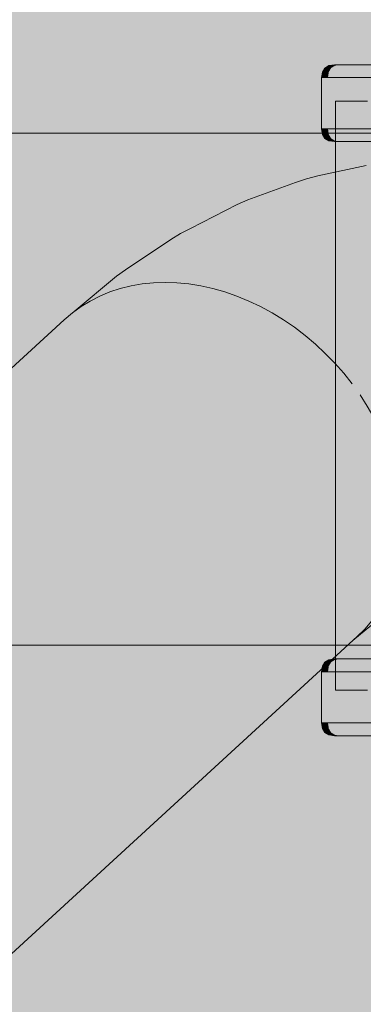
# Model space of a CAD drawing. Units: millimetres. Extents: x -10000 to -5571, y -5174 to 1463.
# Drawn here: x -7803 to -7777, y -3258 to -3181 of the extents above; entities that cross this region are included whole.
import ezdxf

# ---------------------------------------------------------------- set-up
doc = ezdxf.new("R2010")
doc.units = ezdxf.units.MM
doc.header["$MEASUREMENT"] = 0
for name, color, linetype, lineweight in [('Konstrukcja - Stropy_Nr_pióra__1', 7, 'Continuous', 13), ('Wnętrze - Umeblowanie_Nr_pióra__1', 7, 'Continuous', 13), ('Wymiarowanie - Ogólne_Nr_pióra__1', 7, 'Continuous', 13)]:
    doc.layers.add(name, color=color, linetype=linetype, lineweight=lineweight)
doc.layers.add('Konstrukcja - Stropy_Nr_pióra__61', color=7, linetype='Continuous', lineweight=13, true_color=0x6a6a6a)
doc.layers.add('Wymiarowanie - Ogólne', color=7, linetype='Continuous')
doc.styles.add('GENERATED_STYLE_1', font='txt')
doc.dimstyles.new('GENERATED_STYLE__4', dxfattribs={"dimtxt": 150, "dimasz": 137.681159, "dimexe": 0.18, "dimexo": 10, "dimgap": 0.09, "dimtad": 1, "dimdec": 0, "dimzin": 0, "dimdsep": 46, "dimtxsty": 'GENERATED_STYLE_1', "dimblk": 'ARROWHEAD_5', "dimblk1": 'ARROWHEAD_5', "dimblk2": 'ARROWHEAD_5', "dimcen": 0.09, "dimclrd": 7, "dimclre": 7, "dimclrt": 7, "dimadec": 0, "dimazin": 0, "dimtfac": 1, "dimtdec": 4, "dimtmove": 0, "dimatfit": 3, "dimfxl": 0, "dimtolj": 1, "dimtzin": 0, "dimarcsym": 0})

# ---------------------------------------------------------------- blocks, each defined once
blk = doc.blocks.new('*D99')
at = {"layer": 'Wymiarowanie - Ogólne', "linetype": 'Continuous', "lineweight": 0, "true_color": 0x000000}
for points in [[(-5706.94, -1564.681), (-5744.44, -1704.633), (-5669.44, -1704.633)], [(-5706.94, -5174.341), (-5669.44, -5034.389), (-5744.44, -5034.389)]]:
    blk.add_hatch(color=18, dxfattribs=at).paths.add_polyline_path(points)
at = {"layer": 'Wymiarowanie - Ogólne_Nr_pióra__1', "linetype": 'Continuous'}
for p, q in [((-5571.071, -1564.681), (-8017.625, -1564.681)), ((-5706.94, -1564.681), (-5744.44, -1704.633)), ((-5706.94, -1564.681), (-5669.44, -1704.633)), ((-5669.44, -1704.633), (-5744.44, -1704.633)), ((-5706.94, -5034.389), (-5706.94, -1704.633)), ((-5706.94, -5174.341), (-5744.44, -5034.389)), ((-5744.44, -5034.389), (-5669.44, -5034.389)), ((-5706.94, -5174.341), (-5669.44, -5034.389)), ((-5571.071, -5174.341), (-7901.977, -5174.341))]:
    blk.add_line(p, q, dxfattribs=at)
at = {"layer": 'Wymiarowanie - Ogólne_Nr_pióra__1', "insert": (-5736.94, -3625.968), "char_height": 150, "attachment_point": 7, "rotation": 90, "style": 'GENERATED_STYLE_1'}
blk.add_mtext('\\A1;{\\fArial|b0|i0|c238|p38;3\xa0610}', dxfattribs=at)
blk = doc.blocks.new('ARROWHEAD_5')
at = {"color": 0, "linetype": 'Continuous', "lineweight": 0}
blk.add_line((0, 0), (-1, 0), dxfattribs=at)
blk.add_solid([(-1, 0.2679), (0, 0), (-1, -0.2679), (-1, 0.2679)], dxfattribs=at)

msp = doc.modelspace()

# ---------------------------------------------------------------- hatches: boundary and pattern name
at = {"layer": 'Konstrukcja - Stropy_Nr_pióra__61', "linetype": 'Continuous', "lineweight": 0, "true_color": 0x1a1a1a}
for points in [[(-8299.985, -3069.286), (-8299.985, -3669.286), (-7699.985, -3669.286), (-7699.985, -3069.286)], [(-7779.653, -3184.452), (-7779.841, -3184.764), (-7779.338, -3184.764), (-7779.154, -3184.452)], [(-7779.34, -3184.264), (-7779.653, -3184.452), (-7779.154, -3184.452), (-7778.85, -3184.264)], [(-7778.905, -3184.2), (-7779.34, -3184.264), (-7778.85, -3184.264), (-7778.425, -3184.2)], [(-7778.069, -3184.452), (-7779.154, -3184.452), (-7779.338, -3184.764), (-7778.243, -3184.764)], [(-7778.85, -3184.264), (-7779.154, -3184.452), (-7778.069, -3184.452), (-7777.782, -3184.264)], [(-7778.425, -3184.2), (-7778.85, -3184.264), (-7777.782, -3184.264), (-7777.381, -3184.2)], [(-7778.069, -3184.452), (-7778.243, -3184.764), (-7776.59, -3184.764), (-7776.432, -3184.452)], [(-7777.782, -3184.264), (-7778.069, -3184.452), (-7776.432, -3184.452), (-7776.17, -3184.264)], [(-7777.381, -3184.2), (-7777.782, -3184.264), (-7776.17, -3184.264), (-7775.805, -3184.2)], [(-7779.338, -3184.764), (-7779.841, -3184.764), (-7779.907, -3185.2), (-7779.402, -3185.2)], [(-7779.907, -3185.2), (-7779.907, -3189.2), (-7779.402, -3189.2), (-7779.402, -3185.2)], [(-7778.243, -3184.764), (-7779.338, -3184.764), (-7779.402, -3185.2), (-7778.303, -3185.2)], [(-7778.303, -3185.2), (-7779.402, -3185.2), (-7779.402, -3189.2), (-7778.303, -3189.2)], [(-7778.243, -3184.764), (-7778.303, -3185.2), (-7776.644, -3185.2), (-7776.59, -3184.764)], [(-7776.644, -3185.2), (-7778.303, -3185.2), (-7778.303, -3189.2), (-7776.644, -3189.2)], [(-7779.907, -3189.2), (-7779.841, -3189.636), (-7779.338, -3189.636), (-7779.402, -3189.2)], [(-7779.402, -3189.2), (-7779.338, -3189.636), (-7778.243, -3189.636), (-7778.303, -3189.2)], [(-7776.644, -3189.2), (-7778.303, -3189.2), (-7778.243, -3189.636), (-7776.59, -3189.636)], [(-7779.841, -3189.636), (-7779.653, -3189.948), (-7779.154, -3189.948), (-7779.338, -3189.636)], [(-7779.653, -3189.948), (-7779.34, -3190.136), (-7778.85, -3190.136), (-7779.154, -3189.948)], [(-7779.338, -3189.636), (-7779.154, -3189.948), (-7778.069, -3189.948), (-7778.243, -3189.636)], [(-7779.154, -3189.948), (-7778.85, -3190.136), (-7777.782, -3190.136), (-7778.069, -3189.948)], [(-7778.243, -3189.636), (-7778.069, -3189.948), (-7776.432, -3189.948), (-7776.59, -3189.636)], [(-7778.069, -3189.948), (-7777.782, -3190.136), (-7776.17, -3190.136), (-7776.432, -3189.948)], [(-7779.34, -3190.136), (-7778.905, -3190.2), (-7778.425, -3190.2), (-7778.85, -3190.136)], [(-7778.85, -3190.136), (-7778.425, -3190.2), (-7777.381, -3190.2), (-7777.782, -3190.136)], [(-7776.17, -3190.136), (-7777.782, -3190.136), (-7777.381, -3190.2), (-7775.805, -3190.2)], [(-7779.653, -3230.87), (-7779.154, -3230.87), (-7778.85, -3230.682), (-7779.34, -3230.682)], [(-7779.34, -3230.682), (-7778.85, -3230.682), (-7778.425, -3230.618), (-7778.905, -3230.618)], [(-7779.154, -3230.87), (-7778.069, -3230.87), (-7777.782, -3230.682), (-7778.85, -3230.682)], [(-7778.85, -3230.682), (-7777.782, -3230.682), (-7777.381, -3230.618), (-7778.425, -3230.618)], [(-7777.782, -3230.682), (-7778.069, -3230.87), (-7776.432, -3230.87), (-7776.17, -3230.682)], [(-7776.17, -3230.682), (-7775.805, -3230.618), (-7777.381, -3230.618), (-7777.782, -3230.682)], [(-7779.907, -3231.618), (-7779.402, -3231.618), (-7779.338, -3231.182), (-7779.841, -3231.182)], [(-7779.841, -3231.182), (-7779.338, -3231.182), (-7779.154, -3230.87), (-7779.653, -3230.87)], [(-7779.402, -3231.618), (-7778.303, -3231.618), (-7778.243, -3231.182), (-7779.338, -3231.182)], [(-7779.338, -3231.182), (-7778.243, -3231.182), (-7778.069, -3230.87), (-7779.154, -3230.87)], [(-7778.243, -3231.182), (-7778.303, -3231.618), (-7776.644, -3231.618), (-7776.59, -3231.182)], [(-7778.069, -3230.87), (-7778.243, -3231.182), (-7776.59, -3231.182), (-7776.432, -3230.87)], [(-7779.907, -3235.618), (-7779.402, -3235.618), (-7779.402, -3231.618), (-7779.907, -3231.618)], [(-7778.303, -3235.618), (-7778.303, -3231.618), (-7779.402, -3231.618), (-7779.402, -3235.618)], [(-7778.303, -3231.618), (-7778.303, -3235.618), (-7776.644, -3235.618), (-7776.644, -3231.618)], [(-7779.338, -3236.054), (-7779.402, -3235.618), (-7779.907, -3235.618), (-7779.841, -3236.054)], [(-7779.653, -3236.366), (-7779.154, -3236.366), (-7779.338, -3236.054), (-7779.841, -3236.054)], [(-7778.243, -3236.054), (-7778.303, -3235.618), (-7779.402, -3235.618), (-7779.338, -3236.054)], [(-7778.069, -3236.366), (-7778.243, -3236.054), (-7779.338, -3236.054), (-7779.154, -3236.366)], [(-7778.303, -3235.618), (-7778.243, -3236.054), (-7776.59, -3236.054), (-7776.644, -3235.618)], [(-7778.243, -3236.054), (-7778.069, -3236.366), (-7776.432, -3236.366), (-7776.59, -3236.054)], [(-7779.34, -3236.554), (-7778.85, -3236.554), (-7779.154, -3236.366), (-7779.653, -3236.366)], [(-7778.905, -3236.618), (-7778.425, -3236.618), (-7778.85, -3236.554), (-7779.34, -3236.554)], [(-7778.85, -3236.554), (-7777.782, -3236.554), (-7778.069, -3236.366), (-7779.154, -3236.366)], [(-7778.425, -3236.618), (-7777.381, -3236.618), (-7777.782, -3236.554), (-7778.85, -3236.554)], [(-7776.432, -3236.366), (-7778.069, -3236.366), (-7777.782, -3236.554), (-7776.17, -3236.554)], [(-7777.381, -3236.618), (-7775.805, -3236.618), (-7776.17, -3236.554), (-7777.782, -3236.554)]]:
    msp.add_hatch(color=250, dxfattribs=at).paths.add_polyline_path(points)

# ---------------------------------------------------------------- linework, layer by layer
at = {"layer": 'Konstrukcja - Stropy_Nr_pióra__1', "linetype": 'Continuous', "flags": 128}
for points in [[(-7779.653, -3184.452), (-7779.841, -3184.764), (-7779.907, -3185.2), (-7779.907, -3189.2), (-7779.841, -3189.636), (-7779.653, -3189.948)], [(-7779.653, -3184.452), (-7779.34, -3184.264), (-7778.905, -3184.2), (-7778.425, -3184.2), (-7777.381, -3184.2), (-7775.805, -3184.2), (-7773.745, -3184.2), (-7771.263, -3184.2), (-7768.434, -3184.2), (-7765.346, -3184.2), (-7762.09, -3184.2), (-7758.767, -3184.2), (-7755.477, -3184.2), (-7752.321, -3184.2), (-7749.393, -3184.2), (-7746.784, -3184.2), (-7744.573, -3184.2), (-7742.825, -3184.2), (-7727.71, -3184.2), (-7727.306, -3184.264), (-7727.017, -3184.452)], [(-7726.726, -3185.205), (-7726.781, -3185.2), (-7741.929, -3185.2), (-7743.768, -3185.2), (-7746.096, -3185.2), (-7748.842, -3185.2), (-7751.924, -3185.2), (-7755.246, -3185.2), (-7758.709, -3185.2), (-7762.207, -3185.2), (-7765.634, -3185.2), (-7768.886, -3185.2), (-7771.863, -3185.2), (-7774.476, -3185.2), (-7776.644, -3185.2), (-7778.303, -3185.2), (-7779.402, -3185.2), (-7779.907, -3185.2)], [(-7726.726, -3189.196), (-7726.781, -3189.2), (-7741.929, -3189.2), (-7743.768, -3189.2), (-7746.096, -3189.2), (-7748.842, -3189.2), (-7751.924, -3189.2), (-7755.246, -3189.2), (-7758.709, -3189.2), (-7762.207, -3189.2), (-7765.634, -3189.2), (-7768.886, -3189.2), (-7771.863, -3189.2), (-7774.476, -3189.2), (-7776.644, -3189.2), (-7778.303, -3189.2), (-7779.402, -3189.2), (-7779.907, -3189.2)], [(-7726.937, -3189.901), (-7727.2, -3190.078), (-7727.306, -3190.136), (-7727.71, -3190.2), (-7742.825, -3190.2), (-7744.573, -3190.2), (-7746.784, -3190.2), (-7749.393, -3190.2), (-7752.321, -3190.2), (-7755.477, -3190.2), (-7758.767, -3190.2), (-7762.09, -3190.2), (-7765.346, -3190.2), (-7768.434, -3190.2), (-7771.263, -3190.2), (-7773.745, -3190.2), (-7775.805, -3190.2), (-7777.381, -3190.2), (-7778.425, -3190.2), (-7778.905, -3190.2), (-7779.34, -3190.136), (-7779.653, -3189.948)], [(-7727.017, -3230.87), (-7727.306, -3230.682), (-7727.71, -3230.618), (-7742.825, -3230.618), (-7744.573, -3230.618), (-7746.784, -3230.618), (-7749.393, -3230.618), (-7752.321, -3230.618), (-7755.477, -3230.618), (-7758.767, -3230.618), (-7762.09, -3230.618), (-7765.346, -3230.618), (-7768.434, -3230.618), (-7771.263, -3230.618), (-7773.745, -3230.618), (-7775.805, -3230.618), (-7777.381, -3230.618), (-7778.425, -3230.618), (-7778.905, -3230.618), (-7779.34, -3230.682), (-7779.653, -3230.87)], [(-7779.653, -3236.366), (-7779.841, -3236.054), (-7779.907, -3235.618), (-7779.907, -3231.618), (-7779.841, -3231.182), (-7779.653, -3230.87)], [(-7726.726, -3231.623), (-7726.781, -3231.618), (-7741.929, -3231.618), (-7743.768, -3231.618), (-7746.096, -3231.618), (-7748.842, -3231.618), (-7751.924, -3231.618), (-7755.246, -3231.618), (-7758.709, -3231.618), (-7762.207, -3231.618), (-7765.634, -3231.618), (-7768.886, -3231.618), (-7771.863, -3231.618), (-7774.476, -3231.618), (-7776.644, -3231.618), (-7778.303, -3231.618), (-7779.402, -3231.618), (-7779.907, -3231.618)], [(-7726.726, -3235.614), (-7726.781, -3235.618), (-7741.929, -3235.618), (-7743.768, -3235.618), (-7746.096, -3235.618), (-7748.842, -3235.618), (-7751.924, -3235.618), (-7755.246, -3235.618), (-7758.709, -3235.618), (-7762.207, -3235.618), (-7765.634, -3235.618), (-7768.886, -3235.618), (-7771.863, -3235.618), (-7774.476, -3235.618), (-7776.644, -3235.618), (-7778.303, -3235.618), (-7779.402, -3235.618), (-7779.907, -3235.618)], [(-7779.653, -3236.366), (-7779.34, -3236.554), (-7778.905, -3236.618), (-7778.425, -3236.618), (-7777.381, -3236.618), (-7775.805, -3236.618), (-7773.745, -3236.618), (-7771.263, -3236.618), (-7768.434, -3236.618), (-7765.346, -3236.618), (-7762.09, -3236.618), (-7758.767, -3236.618), (-7755.477, -3236.618), (-7752.321, -3236.618), (-7749.393, -3236.618), (-7746.784, -3236.618), (-7744.573, -3236.618), (-7742.825, -3236.618), (-7727.71, -3236.618), (-7727.306, -3236.554), (-7727.2, -3236.496), (-7726.937, -3236.319)]]:
    msp.add_lwpolyline(points, dxfattribs=at)
at = {"layer": 'Wnętrze - Umeblowanie_Nr_pióra__1', "linetype": 'Continuous', "flags": 128}
for points in [[(-7776.309, -3187.052), (-7776.869, -3187.052), (-7777.362, -3187.052), (-7777.785, -3187.052), (-7778.137, -3187.052), (-7778.417, -3187.052), (-7778.624, -3187.052), (-7778.756, -3187.052), (-7778.814, -3187.052)], [(-7778.814, -3233.052), (-7778.814, -3187.052)], [(-8063.624, -3189.536), (-7724.565, -3189.536)], [(-7776.413, -3192.06), (-7780.204, -3192.879), (-7781.079, -3193.108), (-7781.936, -3193.4), (-7785.668, -3194.753), (-7786.49, -3195.103), (-7790.15, -3196.981), (-7790.929, -3197.384), (-7791.675, -3197.845), (-7795.227, -3200.221), (-7795.917, -3200.725), (-7799.23, -3203.485)], [(-7880.074, -3277.633), (-7799.992, -3204.121), (-7799.361, -3203.581), (-7798.688, -3203.092), (-7797.976, -3202.656), (-7797.225, -3202.274), (-7796.441, -3201.949), (-7795.626, -3201.681), (-7794.782, -3201.471), (-7793.914, -3201.321), (-7793.025, -3201.23), (-7792.118, -3201.2), (-7791.197, -3201.23), (-7790.266, -3201.321), (-7789.328, -3201.471), (-7788.387, -3201.681), (-7787.447, -3201.949), (-7786.51, -3202.274), (-7785.582, -3202.656), (-7784.666, -3203.092), (-7783.765, -3203.581), (-7782.883, -3204.121), (-7782.023, -3204.71), (-7781.183, -3205.354), (-7780.384, -3206.024), (-7779.612, -3206.745), (-7778.868, -3207.512), (-7778.175, -3208.299), (-7777.51, -3209.134)], [(-7857.197, -3302.376), (-7777.114, -3228.865), (-7776.518, -3228.281), (-7775.991, -3227.641), (-7775.503, -3226.962), (-7775.056, -3226.246), (-7774.683, -3225.482), (-7774.344, -3224.693), (-7774.072, -3223.866), (-7773.866, -3223.004), (-7773.709, -3222.123), (-7773.6, -3221.225), (-7773.57, -3220.296), (-7773.589, -3219.359), (-7773.667, -3218.41), (-7773.804, -3217.453), (-7773.999, -3216.493), (-7774.252, -3215.533), (-7774.561, -3214.576), (-7774.925, -3213.627), (-7775.343, -3212.69), (-7775.813, -3211.767), (-7776.334, -3210.863), (-7776.902, -3209.982)], [(-7777.34, -3229.073), (-7777.114, -3228.865), (-7776.518, -3228.281), (-7775.98, -3227.646), (-7775.503, -3226.962), (-7775.056, -3226.246), (-7774.683, -3225.482), (-7774.354, -3224.687), (-7774.082, -3223.86), (-7773.856, -3223.01), (-7773.699, -3222.128), (-7773.61, -3221.219)], [(-7775.25, -3227.341), (-7777.449, -3229.173)], [(-7724.565, -3229.536), (-8063.624, -3229.536)], [(-7776.309, -3233.052), (-7776.869, -3233.052), (-7777.362, -3233.052), (-7777.785, -3233.052), (-7778.137, -3233.052), (-7778.417, -3233.052), (-7778.624, -3233.052), (-7778.756, -3233.052), (-7778.814, -3233.052)]]:
    msp.add_lwpolyline(points, dxfattribs=at)

# ---------------------------------------------------------------- dimensions: what is measured, and where the dimension line sits
at = {"layer": 'Wymiarowanie - Ogólne', "linetype": 'Continuous'}
dim = msp.add_linear_dim(base=(-5706.94, -1564.681), p1=(-7911.977, -5174.341), p2=(-8027.625, -1564.681), angle=90, dimstyle='GENERATED_STYLE__4', dxfattribs=at)
dim.commit()
dim.dimension.update_dxf_attribs({"geometry": '*D99', "text_midpoint": (-5811.94, -3369.511), "dimtype": 160, "text_rotation": 90})

doc.saveas('drawing.dxf')
